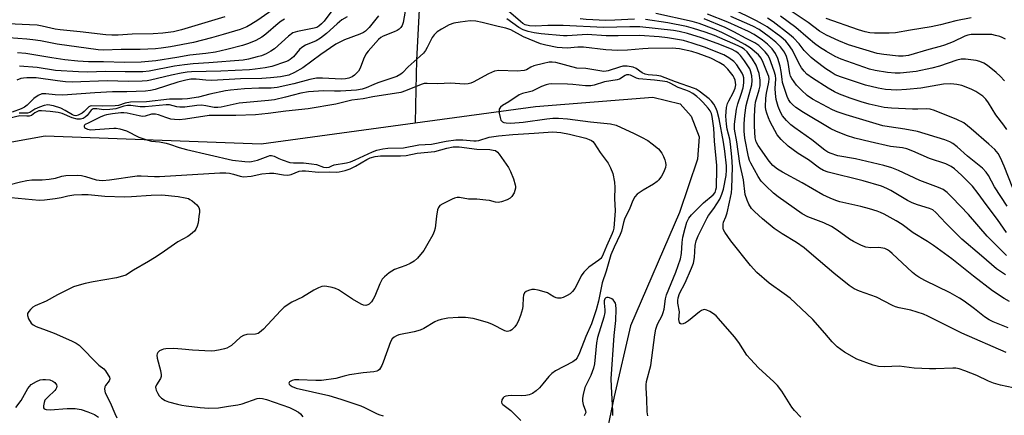
# Model space of a CAD drawing. Units: inches. Extents: x 1333762 to 1339762, y 525446 to 529446.
# Drawn here: x 1336019 to 1336339, y 528819 to 528948 of the extents above; entities that cross this region are included whole.
import ezdxf

# ---------------------------------------------------------------- set-up
doc = ezdxf.new("R2010")
doc.units = ezdxf.units.IN
doc.header["$MEASUREMENT"] = 0
doc.layers.add('HYDRO-Single Line Stream', color=4, linetype='Continuous')
doc.layers.add('Undefined', color=1, linetype='Continuous')

msp = doc.modelspace()

# ---------------------------------------------------------------- linework, layer by layer
at = {"layer": 'HYDRO-Single Line Stream'}
for points in [[(1336082, 529383.82), (1336088.76, 529343.15), (1336091.84, 529310.8), (1336092.93, 529269.04), (1336098.8, 529226.49), (1336097.7, 529191.15), (1336103.02, 529159.26), (1336112.05, 529132.59), (1336126.45, 529113.85), (1336157.06, 529088.02), (1336169.46, 529071.92), (1336174.7, 529056.43), (1336174.38, 529038.06), (1336157.71, 529003.69), (1336158.13, 528993.32), (1336163.32, 528982.17), (1336162.87, 528973.19), (1336157.37, 528964.99), (1336148.57, 528951.42), (1336147.66, 528934.86), (1336147.5, 528925.33), (1336147.27, 528914.51)], [(1336147.27, 528914.51), (1336186.34, 528919.83), (1336224.39, 528922.89), (1336233.3, 528920.66), (1336236.85, 528916.73), (1336239.51, 528909.99), (1336238.9, 528902.74), (1336233.05, 528885.38), (1336217.16, 528848.49), (1336211.85, 528825.52), (1336208.32, 528808.42), (1336207.08, 528795.79), (1336209.79, 528785.31), (1336216.55, 528768.34), (1336241.73, 528753.94), (1336268.42, 528750.07), (1336292.97, 528748.75), (1336320.94, 528753.55), (1336331.17, 528757.65), (1336347.28, 528758.79)], [(1335610.34, 528863.98), (1335624.09, 528889.53), (1335636.02, 528906.97), (1335647.65, 528910.86), (1335656.05, 528911.67), (1335684.66, 528903.15), (1335733.71, 528886.72), (1335753.2, 528878.79), (1335758.43, 528871.61), (1335775.77, 528867.86), (1335799.61, 528867.47), (1335819.27, 528864.91), (1335846.65, 528861.52), (1335865.55, 528863.4), (1335883.7, 528869.71), (1335902.27, 528879.29), (1335961.61, 528898.5), (1336027.11, 528910.32), (1336097.24, 528907.71), (1336147.27, 528914.51)]]:
    msp.add_lwpolyline(points, dxfattribs=at)
at = {"layer": 'Undefined', "elevation": 336}
msp.add_lwpolyline([(1336017.65, 528821.95), (1336019.32, 528824.29), (1336021.52, 528828.17), (1336022.05, 528828.84), (1336022.66, 528829.42), (1336024.3, 528830.48), (1336025.54, 528830.97), (1336026.35, 528831.11), (1336027.23, 528831.14), (1336028.64, 528830.95), (1336029.65, 528830.6), (1336030.27, 528830.17), (1336030.78, 528829.34), (1336030.9, 528828.88), (1336030.86, 528828.41), (1336030.65, 528827.93), (1336030.32, 528827.5), (1336028, 528825.4), (1336027.1, 528824.34), (1336026.78, 528823.58), (1336026.57, 528822.55), (1336026.61, 528821.87), (1336026.84, 528821.56), (1336027.45, 528821.32), (1336028.76, 528821.19), (1336034.32, 528821.66), (1336036.87, 528821.69), (1336038.8, 528821.33), (1336041.01, 528820.6), (1336043.16, 528819.72), (1336044.51, 528818.89)], dxfattribs=at)
at = {"layer": 'Undefined'}
for points in [[(1336144.48, 528953.31, 334), (1336143.33, 528947.17, 334), (1336143, 528946.16, 334), (1336142.65, 528945.55, 334), (1336142.11, 528945.01, 334), (1336141.46, 528944.56, 334), (1336140.41, 528944.08, 334), (1336136.86, 528942.72, 334), (1336136.13, 528942.3, 334), (1336135.32, 528941.62, 334), (1336132, 528937.81, 334), (1336131.3, 528936.89, 334), (1336130.47, 528935.19, 334), (1336129.46, 528932.31, 334), (1336128.89, 528931.38, 334), (1336128.16, 528930.55, 334), (1336127.54, 528929.99, 334), (1336126.81, 528929.52, 334), (1336125.74, 528929.06, 334), (1336124.68, 528928.81, 334), (1336123.3, 528928.69, 334), (1336117.17, 528929.07, 334), (1336115.25, 528929.02, 334), (1336113.07, 528928.61, 334), (1336107.91, 528927.25, 334), (1336102.46, 528926.04, 334), (1336100.47, 528925.85, 334), (1336096.47, 528925.8, 334), (1336091.91, 528925.62, 334), (1336087.28, 528925.14, 334), (1336085.67, 528924.89, 334), (1336080.59, 528923.88, 334), (1336076.9, 528922.87, 334), (1336073.31, 528922.36, 334), (1336071.62, 528922.23, 334), (1336067.56, 528922.18, 334), (1336060.08, 528921.34, 334), (1336054.84, 528921.24, 334), (1336053.11, 528920.93, 334), (1336050.99, 528920.22, 334), (1336049.83, 528920.06, 334), (1336045.65, 528919.91, 334), (1336042.26, 528920.07, 334), (1336041.79, 528919.96, 334), (1336041.34, 528919.69, 334), (1336039.81, 528918.17, 334), (1336039.14, 528917.65, 334), (1336037.92, 528916.99, 334), (1336037.16, 528916.81, 334), (1336036.56, 528916.9, 334), (1336036.08, 528917.11, 334), (1336033.66, 528918.59, 334), (1336032.2, 528919.27, 334), (1336029.91, 528920.02, 334), (1336027.99, 528920.34, 334), (1336026.87, 528920.22, 334), (1336025.3, 528919.68, 334), (1336023.79, 528918.97, 334), (1336022.13, 528917.89, 334), (1336021.47, 528917.67, 334), (1336018.71, 528917.67, 334)], [(1336101.91, 528951.92, 344), (1336096.21, 528947.93, 344), (1336093.96, 528946.52, 344), (1336092.67, 528945.8, 344), (1336090.48, 528944.9, 344), (1336084.96, 528943.21, 344), (1336081.18, 528942.15, 344), (1336075.26, 528940.64, 344), (1336067.86, 528939.25, 344), (1336064.76, 528938.76, 344), (1336063.01, 528938.61, 344), (1336057.95, 528938.38, 344), (1336051.88, 528938.38, 344), (1336046.13, 528938.2, 344), (1336044.34, 528938.27, 344), (1336031.01, 528940.07, 344), (1336025.63, 528941.16, 344), (1336023.16, 528941.54, 344), (1336021.19, 528941.75, 344), (1336015.37, 528942.15, 344)], [(1336120.19, 528950.98, 340), (1336117.69, 528947.55, 340), (1336116.88, 528946.69, 340), (1336115.99, 528945.94, 340), (1336115.33, 528945.57, 340), (1336114.53, 528945.29, 340), (1336109.02, 528944.26, 340), (1336107.58, 528943.77, 340), (1336106.11, 528942.75, 340), (1336101.58, 528938.63, 340), (1336100.42, 528937.82, 340), (1336098.94, 528937.01, 340), (1336097.35, 528936.37, 340), (1336095.97, 528935.94, 340), (1336093.2, 528935.27, 340), (1336091.48, 528934.95, 340), (1336080.24, 528933.99, 340), (1336075.16, 528933.67, 340), (1336072.43, 528933.39, 340), (1336069.18, 528932.92, 340), (1336060.95, 528931.35, 340), (1336058.82, 528931.09, 340), (1336053.13, 528931.08, 340), (1336046.85, 528931.26, 340), (1336040.82, 528931.05, 340), (1336037.93, 528931.09, 340), (1336030.49, 528931.54, 340), (1336024.55, 528932.56, 340), (1336018.85, 528933, 340)], [(1336339.81, 528847.84, 336), (1336334.93, 528849.87, 336), (1336333.61, 528850.5, 336), (1336332.12, 528851.44, 336), (1336328.88, 528854.06, 336), (1336325.5, 528856.56, 336), (1336324.02, 528857.55, 336), (1336320.93, 528859.26, 336), (1336312.74, 528863.23, 336), (1336310.73, 528864.36, 336), (1336309.78, 528865, 336), (1336308.69, 528865.88, 336), (1336302.16, 528872.07, 336), (1336301.29, 528872.82, 336), (1336300.65, 528873.25, 336), (1336299.72, 528873.65, 336), (1336298.41, 528873.91, 336), (1336297.58, 528873.97, 336), (1336295.19, 528873.94, 336), (1336293.53, 528874.16, 336), (1336292.17, 528874.65, 336), (1336289.55, 528875.92, 336), (1336288.3, 528876.67, 336), (1336284.3, 528879.61, 336), (1336282.38, 528880.88, 336), (1336279.96, 528881.98, 336), (1336274.79, 528883.95, 336), (1336272.93, 528884.94, 336), (1336265.08, 528890.44, 336), (1336263.59, 528891.69, 336), (1336261.06, 528894.02, 336), (1336259.6, 528895.6, 336), (1336258.64, 528897.04, 336), (1336256.2, 528901.38, 336), (1336255.82, 528902.28, 336), (1336255.5, 528903.53, 336), (1336254.25, 528909.51, 336), (1336254.08, 528911.78, 336), (1336254.06, 528914.23, 336), (1336254.31, 528917.07, 336), (1336254.76, 528920.17, 336), (1336255.16, 528921.84, 336), (1336256.29, 528925.73, 336), (1336256.52, 528926.86, 336), (1336256.63, 528928.29, 336), (1336256.51, 528929.86, 336), (1336256.17, 528931.39, 336), (1336255.88, 528932.04, 336), (1336255.28, 528933.04, 336), (1336254.13, 528934.73, 336), (1336252.86, 528936.4, 336), (1336252.26, 528937.05, 336), (1336251.38, 528937.74, 336), (1336249.98, 528938.44, 336), (1336245.3, 528940.31, 336), (1336240.18, 528942.18, 336), (1336235.66, 528943.57, 336), (1336232.92, 528944.22, 336), (1336231.08, 528944.52, 336), (1336220.25, 528945.76, 336), (1336216.99, 528945.75, 336), (1336212.74, 528945.59, 336), (1336208.38, 528945.54, 336), (1336195.28, 528946.14, 336), (1336190.36, 528946.14, 336), (1336186.37, 528945.93, 336), (1336184.4, 528946.12, 336), (1336183.03, 528946.45, 336), (1336182.26, 528946.86, 336), (1336181.45, 528947.46, 336), (1336176.82, 528951.48, 336)], [(1336338.86, 528865.17, 340), (1336336.02, 528867.1, 340), (1336331.17, 528871.34, 340), (1336324.78, 528876.75, 340), (1336319.54, 528881.87, 340), (1336316.25, 528885.41, 340), (1336315.28, 528886.21, 340), (1336314.27, 528886.68, 340), (1336310.29, 528887.88, 340), (1336308.57, 528888.57, 340), (1336307.12, 528889.34, 340), (1336301.73, 528892.56, 340), (1336300.44, 528893.2, 340), (1336298.62, 528893.96, 340), (1336292.67, 528895.69, 340), (1336281.38, 528898.55, 340), (1336279.78, 528899.09, 340), (1336278.57, 528899.79, 340), (1336274.95, 528902.46, 340), (1336271.55, 528904.52, 340), (1336268.38, 528906.9, 340), (1336266.12, 528909.12, 340), (1336264.82, 528910.67, 340), (1336262.52, 528914.84, 340), (1336261.96, 528916.12, 340), (1336261.41, 528917.66, 340), (1336261.16, 528918.71, 340), (1336261.04, 528919.79, 340), (1336261.08, 528922.61, 340), (1336261.27, 528924.15, 340), (1336262.07, 528927.76, 340), (1336262.16, 528928.83, 340), (1336262.05, 528929.57, 340), (1336261.8, 528930.38, 340), (1336260.29, 528934.12, 340), (1336259.57, 528935.58, 340), (1336258.69, 528936.64, 340), (1336256.03, 528938.89, 340), (1336254.34, 528940, 340), (1336250.92, 528941.89, 340), (1336246.85, 528943.88, 340), (1336244.28, 528944.98, 340), (1336239.43, 528946.88, 340), (1336237.17, 528947.52, 340), (1336225.37, 528950.07, 340)], [(1336339.22, 528878.84, 344), (1336336.29, 528883.14, 344), (1336332.59, 528887.97, 344), (1336329.99, 528891.6, 344), (1336328.16, 528893.96, 344), (1336326.95, 528895.25, 344), (1336324.65, 528897.51, 344), (1336322.31, 528899.58, 344), (1336321.23, 528900.38, 344), (1336319.5, 528901.17, 344), (1336314.2, 528902.98, 344), (1336308.81, 528905.37, 344), (1336306.9, 528906.07, 344), (1336305.5, 528906.36, 344), (1336301.57, 528906.87, 344), (1336295.03, 528908.31, 344), (1336290.03, 528909.56, 344), (1336287.28, 528910.47, 344), (1336283.82, 528911.85, 344), (1336282.19, 528912.63, 344), (1336273.32, 528917.95, 344), (1336270.87, 528919.57, 344), (1336269.73, 528920.54, 344), (1336269.11, 528921.18, 344), (1336268.48, 528922.12, 344), (1336268.06, 528923.06, 344), (1336266.57, 528927.61, 344), (1336266.39, 528928.68, 344), (1336266.13, 528931.27, 344), (1336265.78, 528932.94, 344), (1336264.97, 528935.5, 344), (1336264.26, 528937.04, 344), (1336263.18, 528938.58, 344), (1336261.6, 528940.13, 344), (1336259.99, 528941.4, 344), (1336257.35, 528943.25, 344), (1336255.43, 528944.24, 344), (1336248.77, 528947.26, 344), (1336242.18, 528949.91, 344)], [(1336341.26, 528893.28, 348), (1336338.51, 528900.45, 348), (1336337.26, 528903.18, 348), (1336336.49, 528904.57, 348), (1336335.44, 528905.86, 348), (1336333.52, 528907.64, 348), (1336327.81, 528912.62, 348), (1336325.34, 528914.55, 348), (1336323.09, 528915.65, 348), (1336315.81, 528918.57, 348), (1336314.44, 528919.01, 348), (1336313.15, 528919.13, 348), (1336310.49, 528918.97, 348), (1336308.71, 528919, 348), (1336301.87, 528919.29, 348), (1336299.52, 528919.55, 348), (1336294.62, 528920.64, 348), (1336292.09, 528921.33, 348), (1336288.46, 528922.51, 348), (1336284.98, 528923.87, 348), (1336283.42, 528924.61, 348), (1336281.39, 528925.76, 348), (1336276.24, 528929.06, 348), (1336274.45, 528930.36, 348), (1336273.56, 528931.29, 348), (1336272.71, 528932.47, 348), (1336271.86, 528933.96, 348), (1336269.76, 528938.11, 348), (1336268.47, 528940.04, 348), (1336267.62, 528941.07, 348), (1336265.95, 528942.51, 348), (1336261.5, 528945.72, 348), (1336260.06, 528946.64, 348), (1336258.08, 528947.75, 348), (1336249.91, 528951.66, 348)], [(1336338.86, 528941.7, 354), (1336337.83, 528942.24, 354), (1336337.03, 528942.55, 354), (1336335.65, 528942.96, 354), (1336334.52, 528943.2, 354), (1336332.15, 528943.29, 354), (1336327.8, 528943.22, 354), (1336326.72, 528943.04, 354), (1336325.74, 528942.71, 354), (1336321.93, 528940.82, 354), (1336319.16, 528939.79, 354), (1336317.73, 528939.35, 354), (1336314, 528938.4, 354), (1336307.43, 528936.41, 354), (1336305.7, 528936.2, 354), (1336304.22, 528936.22, 354), (1336299.42, 528936.7, 354), (1336297.22, 528937.13, 354), (1336287.97, 528939.94, 354), (1336284.85, 528941.15, 354), (1336280.78, 528943, 354), (1336278.52, 528944.3, 354), (1336274.82, 528947.13, 354), (1336269.62, 528950.67, 354)], [(1336085.52, 528949.01, 346), (1336071.46, 528944.81, 346), (1336068.83, 528944.17, 346), (1336065.39, 528943.69, 346), (1336062.26, 528943.52, 346), (1336055.44, 528943.36, 346), (1336050.84, 528943.03, 346), (1336048.81, 528943, 346), (1336046.8, 528943.13, 346), (1336038.54, 528944.14, 346), (1336032.03, 528944.75, 346), (1336030.38, 528945.04, 346), (1336026.2, 528946, 346), (1336024.55, 528946.25, 346), (1336022.11, 528946.42, 346), (1336015.02, 528946.7, 346)], [(1336341.39, 528828.42, 332), (1336337.32, 528829.21, 332), (1336335.04, 528829.93, 332), (1336333.38, 528830.6, 332), (1336329.57, 528832.37, 332), (1336325.72, 528833.95, 332), (1336323.88, 528834.51, 332), (1336322.81, 528834.74, 332), (1336321.77, 528834.82, 332), (1336316.31, 528834.51, 332), (1336314.26, 528834.53, 332), (1336309.23, 528834.83, 332), (1336304.37, 528835.41, 332), (1336299.65, 528835.26, 332), (1336297.66, 528835.31, 332), (1336295.96, 528835.75, 332), (1336290.67, 528837.75, 332), (1336286.61, 528840.01, 332), (1336284.3, 528841.7, 332), (1336282.67, 528843.36, 332), (1336280.3, 528846.21, 332), (1336276.35, 528850.62, 332), (1336270.72, 528855.9, 332), (1336268.96, 528857.49, 332), (1336267.09, 528858.97, 332), (1336262.2, 528862.43, 332), (1336258.14, 528865.92, 332), (1336256.17, 528868.16, 332), (1336249.7, 528876.16, 332), (1336247.75, 528879.03, 332), (1336247.39, 528879.8, 332), (1336247.27, 528880.29, 332), (1336247.23, 528881.56, 332), (1336247.39, 528882.25, 332), (1336248.08, 528883.95, 332), (1336248.5, 528885.33, 332), (1336249.3, 528888.73, 332), (1336249.92, 528891.81, 332), (1336250.08, 528893.31, 332), (1336250.28, 528900.1, 332), (1336250.12, 528903.49, 332), (1336249.64, 528907.61, 332), (1336249.38, 528909.18, 332), (1336248.6, 528912.53, 332), (1336248.34, 528914.14, 332), (1336248.17, 528916.67, 332), (1336248.19, 528918.09, 332), (1336248.35, 528919.55, 332), (1336248.68, 528920.81, 332), (1336249.09, 528921.72, 332), (1336250.52, 528924.3, 332), (1336251.17, 528925.84, 332), (1336251.33, 528926.93, 332), (1336251.14, 528928.36, 332), (1336250.88, 528929.13, 332), (1336250.52, 528929.78, 332), (1336248.75, 528931.99, 332), (1336247.62, 528933.14, 332), (1336246, 528934.18, 332), (1336243.25, 528935.61, 332), (1336239.19, 528937.12, 332), (1336237.04, 528937.74, 332), (1336233.13, 528938.55, 332), (1336231.9, 528938.72, 332), (1336230.81, 528938.77, 332), (1336222.96, 528938.72, 332), (1336221.2, 528938.63, 332), (1336216.2, 528938.15, 332), (1336213.03, 528938.04, 332), (1336209.2, 528938.27, 332), (1336201.89, 528939.1, 332), (1336200.12, 528939.09, 332), (1336196.61, 528938.85, 332), (1336193.38, 528939.04, 332), (1336189.71, 528939.74, 332), (1336187.99, 528940.25, 332), (1336182.44, 528942.5, 332), (1336178.28, 528944.72, 332), (1336176.72, 528945.29, 332), (1336174.19, 528945.81, 332), (1336169.01, 528947.16, 332), (1336166.96, 528947.61, 332), (1336165.17, 528947.7, 332), (1336161.86, 528947.31, 332), (1336159.86, 528946.93, 332), (1336158.3, 528946.43, 332), (1336155.81, 528945.04, 332), (1336154.42, 528944.07, 332), (1336153.46, 528943.11, 332), (1336152.8, 528942.26, 332), (1336151.18, 528939.04, 332), (1336150.59, 528938.08, 332), (1336149.92, 528937.18, 332), (1336148.9, 528936.18, 332), (1336145.03, 528932.78, 332), (1336143.17, 528930.79, 332), (1336142.64, 528930.33, 332), (1336141.29, 528929.63, 332), (1336135.2, 528927.58, 332), (1336133.86, 528927.03, 332), (1336131.41, 528925.88, 332), (1336130.11, 528925.44, 332), (1336128.2, 528925.15, 332), (1336123.04, 528924.85, 332), (1336121.03, 528924.82, 332), (1336117.55, 528924.95, 332), (1336112.64, 528924.65, 332), (1336110.2, 528924.19, 332), (1336105.16, 528922.84, 332), (1336101.65, 528922.06, 332), (1336099.62, 528921.79, 332), (1336094.92, 528921.4, 332), (1336090.11, 528920.89, 332), (1336084.28, 528919.65, 332), (1336083.18, 528919.48, 332), (1336082.01, 528919.53, 332), (1336079.33, 528920.1, 332), (1336077.86, 528920.24, 332), (1336076.42, 528920.14, 332), (1336072.47, 528919.65, 332), (1336070.82, 528919.62, 332), (1336069.93, 528919.75, 332), (1336067.51, 528920.36, 332), (1336066.45, 528920.44, 332), (1336059.62, 528919.69, 332), (1336057.97, 528919.75, 332), (1336054.94, 528920.17, 332), (1336053.83, 528920.21, 332), (1336052.71, 528919.99, 332), (1336050.05, 528919.06, 332), (1336048.14, 528918.82, 332), (1336046.18, 528918.79, 332), (1336043.95, 528919.12, 332), (1336043.17, 528919.14, 332), (1336042.69, 528919.04, 332), (1336042.12, 528918.67, 332), (1336040.75, 528916.9, 332), (1336040.16, 528916.33, 332), (1336039.45, 528915.96, 332), (1336038.67, 528915.75, 332), (1336037.59, 528915.78, 332), (1336035.95, 528916.12, 332), (1336032.64, 528917.56, 332), (1336031.4, 528917.93, 332), (1336028.8, 528918.26, 332), (1336025.91, 528918.47, 332), (1336025.13, 528918.39, 332), (1336024.43, 528918.16, 332), (1336023.81, 528917.79, 332), (1336022.7, 528916.95, 332), (1336021.98, 528916.67, 332), (1336021.19, 528916.66, 332), (1336018.89, 528916.85, 332), (1336015.65, 528916.1, 332)], [(1336135.4, 528949.33, 336), (1336132.3, 528945.48, 336), (1336131.18, 528944.33, 336), (1336130.52, 528943.91, 336), (1336129.29, 528943.31, 336), (1336124.37, 528941.5, 336), (1336121.56, 528940.11, 336), (1336116.69, 528936.77, 336), (1336110.84, 528932.42, 336), (1336108.06, 528930.88, 336), (1336106.23, 528930.06, 336), (1336105.22, 528929.78, 336), (1336103.51, 528929.52, 336), (1336100.35, 528929.15, 336), (1336097.47, 528928.94, 336), (1336090.6, 528928.81, 336), (1336081.31, 528928.3, 336), (1336079.29, 528928.4, 336), (1336076.15, 528928.76, 336), (1336074.47, 528928.74, 336), (1336072.82, 528928.42, 336), (1336070.26, 528927.76, 336), (1336062.9, 528925.35, 336), (1336061.36, 528925.02, 336), (1336059.77, 528924.83, 336), (1336053.63, 528924.6, 336), (1336049, 528924.63, 336), (1336043.29, 528924.28, 336), (1336032.91, 528923.48, 336), (1336030.35, 528923.59, 336), (1336027.36, 528923.98, 336), (1336026.09, 528923.92, 336), (1336024.85, 528923.37, 336), (1336023.45, 528922.44, 336), (1336021.26, 528920.3, 336), (1336020.4, 528919.61, 336), (1336019.38, 528919.08, 336), (1336016.49, 528917.97, 336)], [(1336125.2, 528948.96, 338), (1336123.49, 528947.98, 338), (1336121.91, 528946.7, 338), (1336118.48, 528943.53, 338), (1336116.53, 528942.01, 338), (1336115.1, 528941.19, 338), (1336111.66, 528939.74, 338), (1336110.5, 528939.08, 338), (1336109.72, 528938.38, 338), (1336107.74, 528936.04, 338), (1336106.7, 528935.13, 338), (1336105.99, 528934.7, 338), (1336105.21, 528934.36, 338), (1336100.76, 528932.86, 338), (1336098.56, 528932.38, 338), (1336095.38, 528931.95, 338), (1336093.53, 528931.78, 338), (1336084.16, 528931.32, 338), (1336074.61, 528931.08, 338), (1336073.3, 528930.99, 338), (1336071.26, 528930.67, 338), (1336068.12, 528930.05, 338), (1336061.38, 528928.4, 338), (1336060.23, 528928.22, 338), (1336058.67, 528928.09, 338), (1336054.19, 528927.98, 338), (1336047.32, 528928.22, 338), (1336035.88, 528927.8, 338), (1336033.73, 528927.91, 338), (1336031.13, 528928.18, 338), (1336024.27, 528929.2, 338), (1336021.16, 528929.2, 338), (1336020.07, 528929.09, 338), (1336019.25, 528928.91, 338), (1336017.97, 528928.38, 338)], [(1336104.8, 528948.2, 342), (1336103.77, 528947.62, 342), (1336102.74, 528946.88, 342), (1336098.75, 528943.34, 342), (1336097.48, 528942.37, 342), (1336095.58, 528941.31, 342), (1336093.17, 528940.31, 342), (1336091.23, 528939.71, 342), (1336086.11, 528938.33, 342), (1336082.42, 528937.52, 342), (1336079.35, 528937.07, 342), (1336074.14, 528936.58, 342), (1336069.88, 528935.79, 342), (1336063.04, 528934.7, 342), (1336058.28, 528934.28, 342), (1336052.9, 528934.12, 342), (1336046.09, 528934.36, 342), (1336041.19, 528934.41, 342), (1336037.78, 528934.57, 342), (1336033.54, 528935.01, 342), (1336029.3, 528935.62, 342), (1336020.83, 528937.03, 342), (1336018.17, 528937.27, 342)], [(1336339.18, 528839.89, 334), (1336324.77, 528846.18, 334), (1336313.73, 528851.73, 334), (1336312.31, 528852.29, 334), (1336308.15, 528853.66, 334), (1336304.34, 528854.39, 334), (1336303.24, 528854.71, 334), (1336302.19, 528855.18, 334), (1336297, 528857.86, 334), (1336291.47, 528859.82, 334), (1336289.74, 528860.61, 334), (1336288.12, 528861.69, 334), (1336283.15, 528865.66, 334), (1336275.95, 528871.89, 334), (1336273.52, 528873.86, 334), (1336271.05, 528875.62, 334), (1336266.38, 528878.46, 334), (1336263.78, 528880.2, 334), (1336260.03, 528883.29, 334), (1336257.39, 528885.68, 334), (1336256.48, 528886.73, 334), (1336255.61, 528888.1, 334), (1336255.04, 528889.35, 334), (1336254.44, 528891.24, 334), (1336253.81, 528896, 334), (1336252.68, 528901.35, 334), (1336251.69, 528908.38, 334), (1336250.96, 528912.44, 334), (1336250.97, 528914.15, 334), (1336251.63, 528919.01, 334), (1336252.02, 528920.69, 334), (1336253.14, 528923.87, 334), (1336253.71, 528925.89, 334), (1336253.97, 528927.57, 334), (1336253.96, 528929.22, 334), (1336253.77, 528929.89, 334), (1336253.41, 528930.66, 334), (1336251.74, 528933.36, 334), (1336250.73, 528934.44, 334), (1336249.11, 528935.7, 334), (1336247.46, 528936.63, 334), (1336244.99, 528937.67, 334), (1336241.48, 528939.01, 334), (1336237.23, 528940.48, 334), (1336234.35, 528941.25, 334), (1336229.23, 528942.19, 334), (1336226.48, 528942.46, 334), (1336220.09, 528942.88, 334), (1336213.21, 528942.77, 334), (1336209.26, 528942.8, 334), (1336203.1, 528943.21, 334), (1336196.62, 528942.81, 334), (1336195.45, 528942.81, 334), (1336188.19, 528943.42, 334), (1336185.92, 528943.79, 334), (1336183.98, 528944.26, 334), (1336182.38, 528944.78, 334), (1336180.94, 528945.51, 334), (1336177.02, 528948.35, 334)], [(1336218.45, 528948.27, 338), (1336212.1, 528947.88, 338), (1336209.19, 528947.82, 338), (1336202.75, 528948.08, 338), (1336200.88, 528948.39, 338)], [(1336340.2, 528856.4, 338), (1336338.43, 528857.39, 338), (1336334.73, 528859.92, 338), (1336328.55, 528864.67, 338), (1336321.5, 528870.31, 338), (1336315.5, 528874.71, 338), (1336313.56, 528875.99, 338), (1336308.92, 528878.82, 338), (1336305.39, 528881.44, 338), (1336303.44, 528882.64, 338), (1336299.56, 528884.85, 338), (1336298.37, 528885.4, 338), (1336297.26, 528885.81, 338), (1336294.72, 528886.62, 338), (1336291.92, 528887.35, 338), (1336285.12, 528888.81, 338), (1336283.79, 528889.25, 338), (1336281.95, 528890.05, 338), (1336279.62, 528891.18, 338), (1336272.88, 528895.08, 338), (1336266.51, 528898.49, 338), (1336264.9, 528899.49, 338), (1336263.42, 528900.71, 338), (1336262.24, 528902.07, 338), (1336258.62, 528907.2, 338), (1336257.99, 528908.38, 338), (1336257.65, 528909.68, 338), (1336257.41, 528913.4, 338), (1336257.4, 528916.29, 338), (1336257.49, 528918.95, 338), (1336257.59, 528920.13, 338), (1336257.79, 528921.22, 338), (1336258.93, 528925.25, 338), (1336259.22, 528926.58, 338), (1336259.27, 528927.32, 338), (1336259.23, 528928.42, 338), (1336258.89, 528930.61, 338), (1336257.92, 528933.29, 338), (1336256.82, 528935.25, 338), (1336255.04, 528937.58, 338), (1336254.05, 528938.5, 338), (1336253.21, 528939.07, 338), (1336252.16, 528939.6, 338), (1336244.39, 528942.88, 338), (1336241.46, 528943.98, 338), (1336237.63, 528945.25, 338), (1336235.35, 528945.81, 338), (1336229.33, 528947, 338), (1336222.09, 528948.1, 338)], [(1336339.21, 528871.43, 342), (1336332.95, 528877.71, 342), (1336326.9, 528884.72, 342), (1336321.61, 528890.3, 342), (1336320.02, 528891.85, 342), (1336318.69, 528892.82, 342), (1336317.17, 528893.55, 342), (1336311.05, 528895.82, 342), (1336304.22, 528899.06, 342), (1336302, 528899.91, 342), (1336299.42, 528900.63, 342), (1336290.21, 528902.78, 342), (1336284.5, 528903.78, 342), (1336282.03, 528904.63, 342), (1336281.24, 528905, 342), (1336280.24, 528905.62, 342), (1336276.03, 528909.06, 342), (1336270.57, 528912.9, 342), (1336269.21, 528913.94, 342), (1336267.77, 528915.26, 342), (1336266.57, 528916.76, 342), (1336265.84, 528917.96, 342), (1336265.06, 528919.85, 342), (1336264.51, 528922.15, 342), (1336264.22, 528924.12, 342), (1336264.15, 528925.75, 342), (1336264.31, 528928.82, 342), (1336264.21, 528929.96, 342), (1336263.8, 528931.37, 342), (1336262.3, 528935.54, 342), (1336261.8, 528936.51, 342), (1336260.93, 528937.59, 342), (1336258.83, 528939.63, 342), (1336257.52, 528940.58, 342), (1336254.69, 528941.91, 342), (1336250.75, 528944.15, 342), (1336247.93, 528945.5, 342), (1336241.08, 528948.3, 342)], [(1336339.41, 528887.44, 346), (1336335.36, 528893.71, 346), (1336333.39, 528897.4, 346), (1336332.64, 528898.52, 346), (1336331.43, 528899.75, 346), (1336326.62, 528903.7, 346), (1336323.27, 528906.77, 346), (1336321.85, 528907.85, 346), (1336320.84, 528908.35, 346), (1336319.25, 528908.97, 346), (1336310.3, 528911.68, 346), (1336306.22, 528912.47, 346), (1336301.09, 528913.19, 346), (1336299.09, 528913.59, 346), (1336287.19, 528917.17, 346), (1336284.23, 528918.13, 346), (1336282.75, 528918.74, 346), (1336276.26, 528922.24, 346), (1336274.49, 528923.41, 346), (1336272.65, 528925.11, 346), (1336271.09, 528926.79, 346), (1336269.53, 528928.98, 346), (1336269.15, 528929.75, 346), (1336268.92, 528930.53, 346), (1336268.34, 528934.12, 346), (1336267.86, 528936.07, 346), (1336267.15, 528937.5, 346), (1336265.84, 528939.26, 346), (1336264.38, 528940.8, 346), (1336262.21, 528942.51, 346), (1336258.89, 528944.89, 346), (1336256.88, 528945.96, 346), (1336249.73, 528949.13, 346)], [(1336339.31, 528912.32, 350), (1336338.4, 528913.75, 350), (1336335.73, 528917.13, 350), (1336333.37, 528921.03, 350), (1336332.55, 528922.19, 350), (1336331.51, 528923.2, 350), (1336329.32, 528924.73, 350), (1336327.73, 528925.5, 350), (1336324.72, 528926.69, 350), (1336323.1, 528927.05, 350), (1336321.21, 528927.24, 350), (1336318.8, 528927.12, 350), (1336311.47, 528925.81, 350), (1336306.73, 528925.35, 350), (1336303.62, 528925.19, 350), (1336299.93, 528925.4, 350), (1336297.62, 528925.76, 350), (1336293.49, 528926.76, 350), (1336285.36, 528929.45, 350), (1336283.66, 528930.17, 350), (1336282.29, 528930.97, 350), (1336280.6, 528932.13, 350), (1336276.98, 528934.8, 350), (1336275.85, 528935.75, 350), (1336274.38, 528937.2, 350), (1336273.6, 528938.07, 350), (1336271.91, 528940.25, 350), (1336270.1, 528942.12, 350), (1336268.8, 528943.3, 350), (1336263.44, 528947.42, 350), (1336261.6, 528948.57, 350)], [(1336338.54, 528928.14, 352), (1336337.17, 528929.67, 352), (1336335.91, 528930.89, 352), (1336333.11, 528933.13, 352), (1336331.88, 528933.96, 352), (1336330.54, 528934.53, 352), (1336329.42, 528934.83, 352), (1336325.94, 528935.24, 352), (1336324.51, 528935.22, 352), (1336323.1, 528934.92, 352), (1336317.5, 528932.98, 352), (1336315, 528932.31, 352), (1336309.87, 528931.19, 352), (1336304.71, 528930.69, 352), (1336303.04, 528930.71, 352), (1336300.56, 528930.93, 352), (1336296.63, 528931.55, 352), (1336294.78, 528932.02, 352), (1336285.59, 528935.21, 352), (1336283.57, 528936.14, 352), (1336280.8, 528937.72, 352), (1336278.56, 528939.12, 352), (1336276.94, 528940.28, 352), (1336274.8, 528942.05, 352), (1336270.8, 528945.55, 352), (1336265.82, 528949.25, 352)], [(1336327.71, 528948.71, 356), (1336322.79, 528947.69, 356), (1336317.86, 528946.35, 356), (1336314.77, 528945.74, 356), (1336308.08, 528944.7, 356), (1336303.17, 528943.8, 356), (1336301.13, 528943.66, 356), (1336296.33, 528943.69, 356), (1336294.91, 528943.81, 356), (1336293.33, 528944.13, 356), (1336291.23, 528944.79, 356), (1336280.68, 528948.48, 356)], [(1336272.45, 528818.85, 330), (1336270.45, 528820.98, 330), (1336269.55, 528822.12, 330), (1336266.28, 528827.27, 330), (1336264.93, 528829.09, 330), (1336263.72, 528830.34, 330), (1336258.69, 528834.9, 330), (1336256.08, 528837.68, 330), (1336254.97, 528839.03, 330), (1336252.31, 528843.07, 330), (1336250.96, 528844.94, 330), (1336245.77, 528850.91, 330), (1336244.95, 528851.74, 330), (1336244.12, 528852.44, 330), (1336242.97, 528853.19, 330), (1336241.99, 528853.64, 330), (1336241.24, 528853.8, 330), (1336240.74, 528853.72, 330), (1336240.26, 528853.52, 330), (1336239.58, 528853.08, 330), (1336235.99, 528850.14, 330), (1336235.05, 528849.54, 330), (1336234.32, 528849.23, 330), (1336233.66, 528849.12, 330), (1336233.31, 528849.27, 330), (1336233.07, 528849.61, 330), (1336232.82, 528850.56, 330), (1336233.03, 528853.09, 330), (1336232.55, 528855.92, 330), (1336232.53, 528856.79, 330), (1336232.64, 528857.64, 330), (1336233.1, 528859.02, 330), (1336234.89, 528862.47, 330), (1336236.97, 528867.29, 330), (1336237.58, 528868.9, 330), (1336237.99, 528870.73, 330), (1336238.2, 528874.71, 330), (1336238.49, 528876.22, 330), (1336239.15, 528877.81, 330), (1336242.03, 528883.64, 330), (1336242.49, 528884.39, 330), (1336244.23, 528886.73, 330), (1336246.14, 528889.72, 330), (1336246.84, 528891.3, 330), (1336247.37, 528892.94, 330), (1336248.2, 528897.41, 330), (1336248.38, 528899.14, 330), (1336248.29, 528900.61, 330), (1336247.8, 528905.32, 330), (1336247.38, 528908.3, 330), (1336245.94, 528915.88, 330), (1336245.36, 528918.38, 330), (1336244.92, 528919.42, 330), (1336244.22, 528920.65, 330), (1336243.52, 528921.59, 330), (1336242.69, 528922.39, 330), (1336239.47, 528924.82, 330), (1336238.52, 528925.44, 330), (1336237.9, 528925.75, 330), (1336231.77, 528927.88, 330), (1336227.01, 528929.69, 330), (1336225.7, 528929.96, 330), (1336222.9, 528930.1, 330), (1336221.89, 528930.33, 330), (1336220.99, 528930.79, 330), (1336219.04, 528932.16, 330), (1336218, 528932.61, 330), (1336216.07, 528932.96, 330), (1336214.69, 528932.94, 330), (1336213.6, 528932.66, 330), (1336209.9, 528931.41, 330), (1336209.26, 528931.28, 330), (1336208.56, 528931.26, 330), (1336202.69, 528932.15, 330), (1336199.76, 528932.35, 330), (1336192.89, 528934.1, 330), (1336191.79, 528934.28, 330), (1336190.82, 528934.25, 330), (1336188.92, 528933.88, 330), (1336185.8, 528933.06, 330), (1336184.79, 528932.63, 330), (1336183.4, 528931.76, 330), (1336182.67, 528931.54, 330), (1336180.39, 528931.38, 330), (1336174.42, 528931.54, 330), (1336173.03, 528931.35, 330), (1336171.07, 528930.5, 330), (1336166.09, 528927.77, 330), (1336165.3, 528927.44, 330), (1336164.5, 528927.24, 330), (1336163.15, 528927.16, 330), (1336158.9, 528927.47, 330), (1336154.5, 528927.22, 330), (1336151.21, 528927.36, 330), (1336150.2, 528927.31, 330), (1336149.21, 528927.01, 330), (1336144.16, 528924.91, 330), (1336142.63, 528924.45, 330), (1336133.49, 528923, 330), (1336130.34, 528922.34, 330), (1336126.76, 528921.9, 330), (1336121.46, 528920.62, 330), (1336112.52, 528919.07, 330), (1336105.28, 528918.33, 330), (1336099.57, 528917.53, 330), (1336095.46, 528917.13, 330), (1336089.06, 528916.89, 330), (1336084.23, 528916.95, 330), (1336080.35, 528916.88, 330), (1336072.7, 528915.69, 330), (1336070.62, 528915.53, 330), (1336069.16, 528915.59, 330), (1336068, 528915.77, 330), (1336066.33, 528916.26, 330), (1336063.95, 528917.11, 330), (1336062.92, 528917.33, 330), (1336061.63, 528917.33, 330), (1336059.59, 528916.71, 330), (1336058.79, 528916.61, 330), (1336057.69, 528916.77, 330), (1336053.76, 528917.71, 330), (1336052.67, 528917.83, 330), (1336051.68, 528917.82, 330), (1336048.96, 528917.47, 330), (1336047.03, 528917.14, 330), (1336046.28, 528916.93, 330), (1336044.96, 528916.34, 330), (1336041.09, 528914.39, 330), (1336040.17, 528914.02, 330), (1336039.92, 528913.77, 330), (1336039.85, 528913.58, 330), (1336039.86, 528913.2, 330), (1336039.94, 528913.02, 330), (1336040.23, 528912.76, 330), (1336040.89, 528912.49, 330), (1336041.93, 528912.29, 330), (1336043.39, 528912.32, 330), (1336049.41, 528912.81, 330), (1336050.25, 528912.79, 330), (1336051.36, 528912.59, 330), (1336053.53, 528911.93, 330), (1336057.51, 528909.93, 330), (1336060.51, 528908.88, 330), (1336061.64, 528908.62, 330), (1336064.29, 528908.33, 330), (1336066.47, 528907.94, 330), (1336067.53, 528907.64, 330), (1336070.65, 528906.55, 330), (1336073.08, 528905.84, 330), (1336088.02, 528902.45, 330), (1336092, 528901.97, 330), (1336093.35, 528901.91, 330), (1336094.17, 528901.97, 330), (1336096.06, 528902.35, 330), (1336099.58, 528903.75, 330), (1336100.13, 528903.89, 330), (1336100.67, 528903.92, 330), (1336101.49, 528903.73, 330), (1336103.05, 528902.94, 330), (1336104.13, 528902.49, 330), (1336106.62, 528901.69, 330), (1336107.77, 528901.57, 330), (1336111.06, 528901.52, 330), (1336113.57, 528901.24, 330), (1336115.27, 528900.94, 330), (1336117.51, 528900.16, 330), (1336118.46, 528900.04, 330), (1336119.31, 528900.16, 330), (1336120.24, 528900.59, 330), (1336121.02, 528900.84, 330), (1336124.94, 528901.51, 330), (1336126.32, 528901.88, 330), (1336127.84, 528902.48, 330), (1336133.4, 528905.12, 330), (1336134.84, 528905.6, 330), (1336136.72, 528906.07, 330), (1336138.37, 528906.32, 330), (1336143.51, 528906.45, 330), (1336148.41, 528907.36, 330), (1336152.59, 528907.65, 330), (1336157.34, 528908.61, 330), (1336160.47, 528909.03, 330), (1336162.69, 528909.03, 330), (1336166.29, 528908.67, 330), (1336167.12, 528908.67, 330), (1336167.96, 528908.82, 330), (1336171.25, 528909.84, 330), (1336174.27, 528910.33, 330), (1336178.92, 528910.74, 330), (1336185.87, 528911.14, 330), (1336192.01, 528911.66, 330), (1336194.57, 528911.41, 330), (1336197.37, 528910.88, 330), (1336202.65, 528909.53, 330), (1336203.72, 528909.17, 330), (1336204.47, 528908.8, 330), (1336204.92, 528908.48, 330), (1336205.43, 528907.92, 330), (1336207.28, 528904.84, 330), (1336209.91, 528901.41, 330), (1336210.71, 528899.9, 330), (1336211.4, 528898.03, 330), (1336211.94, 528895.23, 330), (1336212.12, 528893.52, 330), (1336212.03, 528889.97, 330), (1336212.19, 528885.88, 330), (1336211.71, 528880.3, 330), (1336211.52, 528879.4, 330), (1336211.21, 528878.57, 330), (1336209.35, 528874.42, 330), (1336208.33, 528871.81, 330), (1336207.84, 528870.84, 330), (1336207.52, 528870.41, 330), (1336206.92, 528869.84, 330), (1336203.66, 528867.56, 330), (1336202.78, 528866.8, 330), (1336201.97, 528865.95, 330), (1336201.12, 528864.78, 330), (1336199.62, 528861.65, 330), (1336199.06, 528860.64, 330), (1336198.36, 528859.75, 330), (1336197.54, 528858.98, 330), (1336196.58, 528858.36, 330), (1336195.28, 528857.77, 330), (1336194.51, 528857.58, 330), (1336193.5, 528857.55, 330), (1336193, 528857.62, 330), (1336192.26, 528857.93, 330), (1336190.9, 528858.88, 330), (1336190.21, 528859.25, 330), (1336189.13, 528859.63, 330), (1336187.16, 528860.13, 330), (1336186.02, 528860.32, 330), (1336185.16, 528860.3, 330), (1336184.06, 528860.06, 330), (1336183.31, 528859.75, 330), (1336182.77, 528859.23, 330), (1336182.46, 528858.51, 330), (1336182.35, 528857.66, 330), (1336182.24, 528854.99, 330), (1336182.1, 528854.02, 330), (1336181.45, 528851.87, 330), (1336180.73, 528849.98, 330), (1336180.19, 528848.92, 330), (1336179.67, 528848.23, 330), (1336178.61, 528847.27, 330), (1336178.15, 528846.96, 330), (1336177.66, 528846.76, 330), (1336177.13, 528846.73, 330), (1336176.34, 528846.95, 330), (1336172.38, 528848.93, 330), (1336171.03, 528849.5, 330), (1336167.72, 528850.52, 330), (1336166.06, 528850.91, 330), (1336163.59, 528851.22, 330), (1336161.23, 528851.25, 330), (1336157.87, 528850.99, 330), (1336155.69, 528850.6, 330), (1336154.66, 528850.29, 330), (1336153.7, 528849.86, 330), (1336150.06, 528847.66, 330), (1336148.88, 528847.1, 330), (1336146.96, 528846.59, 330), (1336141.99, 528845.6, 330), (1336141.16, 528845.32, 330), (1336140.44, 528844.88, 330), (1336139.84, 528844.29, 330), (1336139.28, 528843.29, 330), (1336136.91, 528836.69, 330), (1336136.43, 528835.6, 330), (1336135.67, 528834.39, 330), (1336135.29, 528834.06, 330), (1336134.87, 528833.85, 330), (1336133.8, 528833.62, 330), (1336130.37, 528833.26, 330), (1336125.99, 528832.58, 330), (1336124.26, 528832.23, 330), (1336121.56, 528831.46, 330), (1336116.83, 528830.82, 330), (1336115.06, 528830.72, 330), (1336109.51, 528831.01, 330), (1336108.14, 528830.94, 330), (1336107.38, 528830.76, 330), (1336106.52, 528830.33, 330), (1336106.21, 528829.93, 330), (1336106.33, 528829.59, 330), (1336106.66, 528829.25, 330), (1336107.35, 528828.79, 330), (1336108.67, 528828.3, 330), (1336119.24, 528825.91, 330), (1336123.11, 528824.7, 330), (1336129.58, 528822.5, 330), (1336130.79, 528821.97, 330), (1336134.71, 528820, 330), (1336135.52, 528819.69, 330), (1336136.9, 528819.33, 330)], [(1336222.83, 528819.27, 328), (1336222.58, 528820.57, 328), (1336222.44, 528824.65, 328), (1336222.22, 528828.38, 328), (1336222.24, 528829.39, 328), (1336222.4, 528830.49, 328), (1336223.79, 528835.63, 328), (1336225.05, 528845.63, 328), (1336225.41, 528847.51, 328), (1336225.92, 528849.09, 328), (1336227.4, 528851.91, 328), (1336227.83, 528852.92, 328), (1336228.12, 528853.96, 328), (1336228.54, 528857.32, 328), (1336228.87, 528858.66, 328), (1336231.89, 528865.99, 328), (1336233.39, 528870.34, 328), (1336233.73, 528872.03, 328), (1336233.98, 528875.62, 328), (1336234.19, 528877.38, 328), (1336234.88, 528880.28, 328), (1336235.46, 528882.28, 328), (1336236.1, 528883.55, 328), (1336236.95, 528884.68, 328), (1336240.88, 528888.52, 328), (1336244, 528891.12, 328), (1336244.62, 528891.93, 328), (1336244.92, 528892.72, 328), (1336245.06, 528893.54, 328), (1336245.13, 528894.7, 328), (1336245.21, 528898.49, 328), (1336245.17, 528900.71, 328), (1336244.48, 528908.62, 328), (1336244.22, 528912.75, 328), (1336243.73, 528916.55, 328), (1336243.45, 528917.56, 328), (1336243.02, 528918.44, 328), (1336242.35, 528919.33, 328), (1336240.67, 528921.24, 328), (1336239.72, 528922.21, 328), (1336238.69, 528923.07, 328), (1336237.37, 528924.03, 328), (1336236.2, 528924.72, 328), (1336235.16, 528925.15, 328), (1336232.68, 528925.99, 328), (1336230.09, 528927.39, 328), (1336229.03, 528927.83, 328), (1336227.6, 528928.13, 328), (1336224.97, 528928.46, 328), (1336219.9, 528928.85, 328), (1336219.08, 528929.07, 328), (1336217.17, 528929.99, 328), (1336216.58, 528930.18, 328), (1336215.91, 528930.14, 328), (1336215.44, 528929.96, 328), (1336213.64, 528928.77, 328), (1336212.86, 528928.47, 328), (1336208.75, 528927.88, 328), (1336205.41, 528926.82, 328), (1336204.3, 528926.57, 328), (1336202.51, 528926.56, 328), (1336198.43, 528927, 328), (1336196.76, 528927.11, 328), (1336191.52, 528927.17, 328), (1336190.64, 528927.1, 328), (1336189.83, 528926.93, 328), (1336188.28, 528926.39, 328), (1336186.52, 528925.45, 328), (1336185.2, 528924.87, 328), (1336184.39, 528924.59, 328), (1336182.11, 528924.04, 328), (1336181.06, 528923.63, 328), (1336177.65, 528921.32, 328), (1336175.58, 528920.12, 328), (1336174.98, 528919.6, 328), (1336174.59, 528918.99, 328), (1336174.51, 528918.48, 328), (1336174.56, 528917.64, 328), (1336174.85, 528916.22, 328), (1336175.13, 528915.44, 328), (1336175.6, 528914.88, 328), (1336176.06, 528914.67, 328), (1336176.86, 528914.5, 328), (1336178.3, 528914.46, 328), (1336182.35, 528914.7, 328), (1336190.03, 528915.84, 328), (1336191.91, 528916.02, 328), (1336193.8, 528916.06, 328), (1336196.77, 528915.87, 328), (1336204.24, 528914.83, 328), (1336210.7, 528914.16, 328), (1336212.51, 528913.77, 328), (1336218.41, 528911.09, 328), (1336220.76, 528909.93, 328), (1336222.78, 528908.81, 328), (1336224.2, 528907.75, 328), (1336226.22, 528906.03, 328), (1336227.32, 528904.63, 328), (1336227.88, 528903.59, 328), (1336228.32, 528902.5, 328), (1336228.56, 528901.67, 328), (1336228.64, 528900.93, 328), (1336228.52, 528899.99, 328), (1336227.91, 528898.43, 328), (1336227.26, 528897.17, 328), (1336226.41, 528896.03, 328), (1336225.8, 528895.44, 328), (1336224.68, 528894.59, 328), (1336221.28, 528892.61, 328), (1336219.33, 528891.31, 328), (1336218.57, 528890.51, 328), (1336217.89, 528889.32, 328), (1336216.91, 528886.83, 328), (1336215.26, 528883.23, 328), (1336214.93, 528882.18, 328), (1336214.25, 528879.32, 328), (1336213.87, 528878.23, 328), (1336211.86, 528874.14, 328), (1336210.79, 528871.6, 328), (1336209.26, 528866.32, 328), (1336207.99, 528862.51, 328), (1336206.83, 528856.55, 328), (1336206.06, 528853.74, 328), (1336204.5, 528849.21, 328), (1336202.65, 528845.12, 328), (1336200.64, 528839.73, 328), (1336199.83, 528838.11, 328), (1336199.32, 528837.5, 328), (1336198.45, 528836.89, 328), (1336192.86, 528833.86, 328), (1336191.62, 528833.09, 328), (1336190.63, 528832.11, 328), (1336188.72, 528829.64, 328), (1336187.59, 528828.35, 328), (1336186.53, 528827.38, 328), (1336185.33, 528826.55, 328), (1336184.28, 528826.08, 328), (1336183.17, 528825.87, 328), (1336181.74, 528825.8, 328), (1336178.57, 528825.86, 328), (1336177.44, 528825.78, 328), (1336176.65, 528825.63, 328), (1336176.2, 528825.43, 328), (1336175.83, 528825.09, 328), (1336175.44, 528824.43, 328), (1336175.27, 528823.74, 328), (1336175.39, 528823.33, 328), (1336175.69, 528822.96, 328), (1336178.36, 528820.98, 328), (1336181.6, 528817.77, 328)], [(1336015.31, 528894.36, 332), (1336019.15, 528895.38, 332), (1336021.2, 528895.78, 332), (1336022.86, 528895.98, 332), (1336026.13, 528896.03, 332), (1336028.45, 528896.26, 332), (1336030.46, 528896.58, 332), (1336032.61, 528897.22, 332), (1336033.86, 528897.37, 332), (1336037.59, 528897.47, 332), (1336038.99, 528897.41, 332), (1336040.3, 528897.13, 332), (1336043.7, 528896.05, 332), (1336044.73, 528895.85, 332), (1336045.75, 528895.79, 332), (1336048.01, 528896.01, 332), (1336057.01, 528897.35, 332), (1336058.37, 528897.36, 332), (1336062.62, 528897.09, 332), (1336064.29, 528897.1, 332), (1336083.86, 528898.25, 332), (1336085.85, 528898.25, 332), (1336086.97, 528898.16, 332), (1336088.3, 528897.87, 332), (1336090.42, 528897.17, 332), (1336091.49, 528897.03, 332), (1336094.01, 528897.24, 332), (1336097.51, 528897.92, 332), (1336099.99, 528898.21, 332), (1336101.43, 528898.16, 332), (1336104.55, 528897.64, 332), (1336105.96, 528897.54, 332), (1336107.05, 528897.72, 332), (1336109.62, 528898.77, 332), (1336110.61, 528898.92, 332), (1336111.67, 528898.89, 332), (1336115.88, 528898.52, 332), (1336119.53, 528898.58, 332), (1336121.78, 528898.52, 332), (1336122.61, 528898.6, 332), (1336124.56, 528899.03, 332), (1336126.15, 528899.56, 332), (1336127.86, 528900.42, 332), (1336131.56, 528902.67, 332), (1336132.64, 528903.11, 332), (1336134.24, 528903.58, 332), (1336136.06, 528903.8, 332), (1336142.54, 528903.86, 332), (1336144.3, 528903.96, 332), (1336147.88, 528904.67, 332), (1336153.69, 528905.24, 332), (1336157.53, 528906.34, 332), (1336159.61, 528906.7, 332), (1336160.56, 528906.78, 332), (1336161.57, 528906.73, 332), (1336167.34, 528905.98, 332), (1336171.47, 528905.82, 332), (1336172.57, 528905.69, 332), (1336173.34, 528905.49, 332), (1336173.99, 528905.05, 332), (1336174.55, 528904.4, 332), (1336177.55, 528900, 332), (1336178.24, 528898.72, 332), (1336179.15, 528896.31, 332), (1336179.77, 528894.41, 332), (1336179.86, 528893.86, 332), (1336179.85, 528893.33, 332), (1336179.67, 528892.53, 332), (1336179.38, 528891.75, 332), (1336178.7, 528890.56, 332), (1336178.12, 528890.05, 332), (1336177.13, 528889.54, 332), (1336175.27, 528888.86, 332), (1336174.2, 528888.65, 332), (1336173.3, 528888.74, 332), (1336171.4, 528889.25, 332), (1336170.22, 528889.43, 332), (1336167.24, 528889.68, 332), (1336164.53, 528889.74, 332), (1336161.71, 528890.24, 332), (1336160.87, 528890.26, 332), (1336160.05, 528890.04, 332), (1336159.24, 528889.69, 332), (1336156.29, 528888.23, 332), (1336155.32, 528887.63, 332), (1336154.8, 528887.03, 332), (1336154.54, 528886.25, 332), (1336154.21, 528884.23, 332), (1336153.72, 528880.28, 332), (1336153.46, 528879.23, 332), (1336152.98, 528878.17, 332), (1336151.43, 528875.32, 332), (1336150.05, 528873.05, 332), (1336148, 528870.49, 332), (1336146.9, 528869.53, 332), (1336145.63, 528868.79, 332), (1336144.29, 528868.16, 332), (1336140.54, 528866.89, 332), (1336138.84, 528865.8, 332), (1336137.27, 528864.52, 332), (1336136.58, 528863.66, 332), (1336135.76, 528862.2, 332), (1336134.16, 528858.2, 332), (1336133.67, 528857.17, 332), (1336133.04, 528856.3, 332), (1336132.3, 528855.57, 332), (1336131.88, 528855.32, 332), (1336131.22, 528855.17, 332), (1336130.51, 528855.25, 332), (1336129.73, 528855.55, 332), (1336126.92, 528857.19, 332), (1336122.41, 528860.21, 332), (1336121.38, 528860.72, 332), (1336120.28, 528861.02, 332), (1336118.6, 528861.34, 332), (1336117.77, 528861.42, 332), (1336116.96, 528861.34, 332), (1336115.91, 528860.94, 332), (1336114.38, 528860.15, 332), (1336110.7, 528857.86, 332), (1336107.27, 528856.22, 332), (1336104.78, 528854.62, 332), (1336103.53, 528853.47, 332), (1336098.05, 528847.43, 332), (1336096.76, 528846.34, 332), (1336096.29, 528846.08, 332), (1336095.45, 528845.87, 332), (1336092.6, 528845.67, 332), (1336091.53, 528845.43, 332), (1336090.6, 528844.85, 332), (1336087.6, 528842.2, 332), (1336086.14, 528841.3, 332), (1336085.33, 528841.03, 332), (1336083.92, 528840.73, 332), (1336082.21, 528840.44, 332), (1336081.06, 528840.33, 332), (1336074.99, 528840.6, 332), (1336071.49, 528840.98, 332), (1336068.93, 528841.15, 332), (1336066.38, 528841.09, 332), (1336065.55, 528840.97, 332), (1336065.03, 528840.79, 332), (1336064.31, 528840.39, 332), (1336063.72, 528839.88, 332), (1336063.47, 528839.47, 332), (1336063.4, 528839.01, 332), (1336063.56, 528837.98, 332), (1336064.59, 528834.06, 332), (1336064.82, 528832.64, 332), (1336064.8, 528832.08, 332), (1336064.58, 528831.41, 332), (1336063.26, 528829.32, 332), (1336063, 528828.61, 332), (1336063.03, 528828.1, 332), (1336063.19, 528827.59, 332), (1336063.68, 528826.56, 332), (1336064.13, 528825.81, 332), (1336064.9, 528824.99, 332), (1336066.13, 528824.23, 332), (1336067.22, 528823.82, 332), (1336070.08, 528823.07, 332), (1336071.52, 528822.75, 332), (1336072.93, 528822.54, 332), (1336077.47, 528822.04, 332), (1336080.27, 528821.82, 332), (1336083.45, 528821.89, 332), (1336086.71, 528822.45, 332), (1336089.7, 528822.83, 332), (1336091.09, 528823.17, 332), (1336095.97, 528824.89, 332), (1336096.77, 528825.04, 332), (1336097.66, 528824.97, 332), (1336098.96, 528824.59, 332), (1336106.46, 528821.95, 332), (1336108, 528821.25, 332), (1336109.42, 528820.42, 332), (1336110.06, 528819.89, 332), (1336110.81, 528819.01, 332)], [(1336016.08, 528890.25, 334), (1336025.23, 528889.38, 334), (1336026.99, 528889.45, 334), (1336030.41, 528889.94, 334), (1336032.39, 528890.29, 334), (1336034.54, 528890.8, 334), (1336036.44, 528891.14, 334), (1336039.05, 528891.29, 334), (1336041.1, 528891.22, 334), (1336046.52, 528890.66, 334), (1336052.88, 528890.51, 334), (1336055.16, 528890.58, 334), (1336061.59, 528891.07, 334), (1336065.05, 528891.08, 334), (1336070.29, 528890.59, 334), (1336072.56, 528890.2, 334), (1336073.65, 528889.9, 334), (1336074.15, 528889.66, 334), (1336074.85, 528889.18, 334), (1336076.36, 528887.85, 334), (1336077.04, 528887.01, 334), (1336077.25, 528886.28, 334), (1336077.24, 528885.46, 334), (1336077.07, 528884.04, 334), (1336076.77, 528882.03, 334), (1336076.52, 528880.92, 334), (1336076.08, 528879.96, 334), (1336075.64, 528879.31, 334), (1336074.38, 528878.23, 334), (1336073.44, 528877.63, 334), (1336070.19, 528875.87, 334), (1336064.76, 528872.06, 334), (1336062.61, 528870.65, 334), (1336060.67, 528869.43, 334), (1336055.82, 528866.61, 334), (1336053.32, 528865.03, 334), (1336052.25, 528864.64, 334), (1336050.28, 528864.16, 334), (1336042.7, 528862.84, 334), (1336040.14, 528862.32, 334), (1336038.24, 528861.8, 334), (1336036.4, 528861.17, 334), (1336031.12, 528858.57, 334), (1336027.43, 528856.61, 334), (1336023.89, 528855.05, 334), (1336023.19, 528854.56, 334), (1336022.36, 528853.8, 334), (1336021.82, 528853.19, 334), (1336021.43, 528852.55, 334), (1336021.4, 528851.85, 334), (1336021.77, 528850.87, 334), (1336022.63, 528849.43, 334), (1336023.25, 528848.82, 334), (1336024.24, 528848.31, 334), (1336027.51, 528847.18, 334), (1336030.1, 528846.14, 334), (1336035.72, 528843.68, 334), (1336037.25, 528842.86, 334), (1336038.2, 528842.21, 334), (1336038.85, 528841.65, 334), (1336043.77, 528836.51, 334), (1336044.61, 528835.75, 334), (1336046.15, 528834.52, 334), (1336046.74, 528833.93, 334), (1336047.66, 528832.53, 334), (1336047.99, 528831.8, 334), (1336048.1, 528831.33, 334), (1336047.94, 528830.66, 334), (1336046.74, 528829.14, 334), (1336046.54, 528828.7, 334), (1336046.45, 528827.9, 334), (1336046.65, 528826.78, 334), (1336048.23, 528823.63, 334), (1336049.72, 528820.09, 334), (1336050.47, 528818.6, 334)], [(1336211.46, 528819.4, 326), (1336211.46, 528820.67, 326), (1336210.98, 528828.79, 326), (1336210.95, 528831.34, 326), (1336211.91, 528845.45, 326), (1336212.43, 528850.25, 326), (1336212.54, 528853.99, 326), (1336212.41, 528855.4, 326), (1336212.25, 528855.9, 326), (1336211.88, 528856.59, 326), (1336211.55, 528856.97, 326), (1336211.12, 528857.28, 326), (1336210.4, 528857.6, 326), (1336209.91, 528857.73, 326), (1336209.46, 528857.74, 326), (1336209.12, 528857.59, 326), (1336208.88, 528857.3, 326), (1336208.67, 528856.69, 326), (1336208.64, 528855.88, 326), (1336208.86, 528853.78, 326), (1336208.81, 528852.85, 326), (1336208.47, 528851.41, 326), (1336206.41, 528844.72, 326), (1336206.15, 528842.99, 326), (1336205.44, 528836.2, 326), (1336205.17, 528834.76, 326), (1336204.3, 528832.35, 326), (1336202.4, 528828.5, 326), (1336201.8, 528826.26, 326), (1336201.62, 528825.05, 326), (1336201.64, 528824.08, 326), (1336201.85, 528823.01, 326), (1336202.61, 528820.9, 326), (1336202.62, 528820.4, 326), (1336202.5, 528819.94, 326), (1336202.09, 528819.33, 326)]]:
    msp.add_polyline3d(points, dxfattribs=at)

doc.saveas('drawing.dxf')
